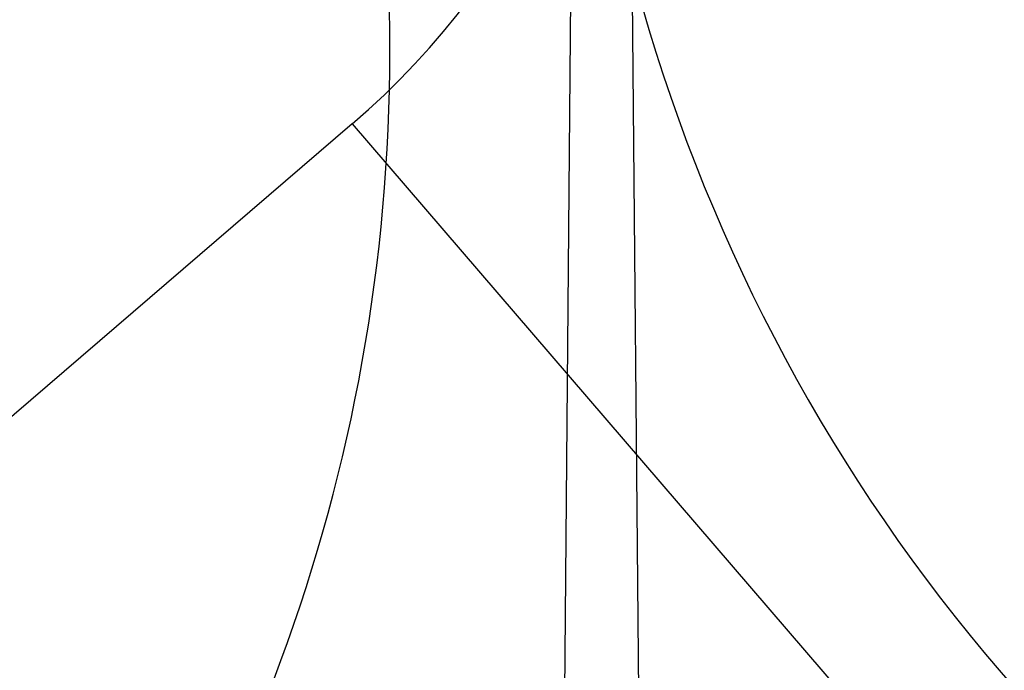
# Model space of a CAD drawing. Units: inches. Extents: x 38.9 to 74, y 1.1 to 34.8.
# Drawn here: x 57.7 to 57.7, y 29.2 to 29.3 of the extents above; entities that cross this region are included whole.
import ezdxf

# ---------------------------------------------------------------- set-up
doc = ezdxf.new("R2010")
doc.units = ezdxf.units.IN
doc.header["$MEASUREMENT"] = 0
doc.layers.add('line art', color=7, linetype='Continuous', lineweight=0)

# ---------------------------------------------------------------- blocks, each defined once
blk = doc.blocks.new('Block_6')
at = {"layer": 'line art', "color": 7, "lineweight": 25}
for p, q in [((57.700292, 30.413795), (57.689035, 29.123844)), ((57.700292, 30.413795), (57.689035, 29.123844)), ((57.682535, 30.413463), (57.693792, 29.123512)), ((57.682535, 30.413463), (57.693792, 29.123512)), ((57.68166, 29.252948), (57.603867, 29.186099)), ((57.68166, 29.252948), (57.603867, 29.186099)), ((57.68166, 29.252948), (57.706426, 29.224127)), ((57.68166, 29.252948), (57.706426, 29.224127))]:
    blk.add_line(p, q, dxfattribs=at)
for points in [[(57.690372, 29.277062), (57.690194, 29.25674), (57.698985, 29.237373), (57.714399, 29.224127)], [(57.690372, 29.277062), (57.690194, 29.25674), (57.698985, 29.237373), (57.714399, 29.224127)], [(57.68166, 29.252948), (57.688585, 29.258899), (57.692535, 29.2676), (57.692455, 29.27673)], [(57.68166, 29.252948), (57.688585, 29.258899), (57.692535, 29.2676), (57.692455, 29.27673)], [(57.706426, 29.224127), (57.721681, 29.237235), (57.730456, 29.256347), (57.730456, 29.27646)], [(57.706426, 29.224127), (57.721681, 29.237235), (57.730456, 29.256347), (57.730456, 29.27646)], [(57.683135, 29.255817), (57.683135, 29.257624), (57.683064, 29.25943), (57.682922, 29.261231)], [(57.683135, 29.255817), (57.683135, 29.257624), (57.683064, 29.25943), (57.682922, 29.261231)], [(57.666603, 29.211005), (57.677272, 29.223498), (57.683135, 29.239388), (57.683135, 29.255817)], [(57.666603, 29.211005), (57.677272, 29.223498), (57.683135, 29.239388), (57.683135, 29.255817)]]:
    blk.add_open_spline(points, degree=3, dxfattribs=at)

msp = doc.modelspace()

# ---------------------------------------------------------------- block references
at = {"layer": 'line art'}
msp.add_blockref('Block_6', (0, 0), dxfattribs=at)

doc.saveas('drawing.dxf')
